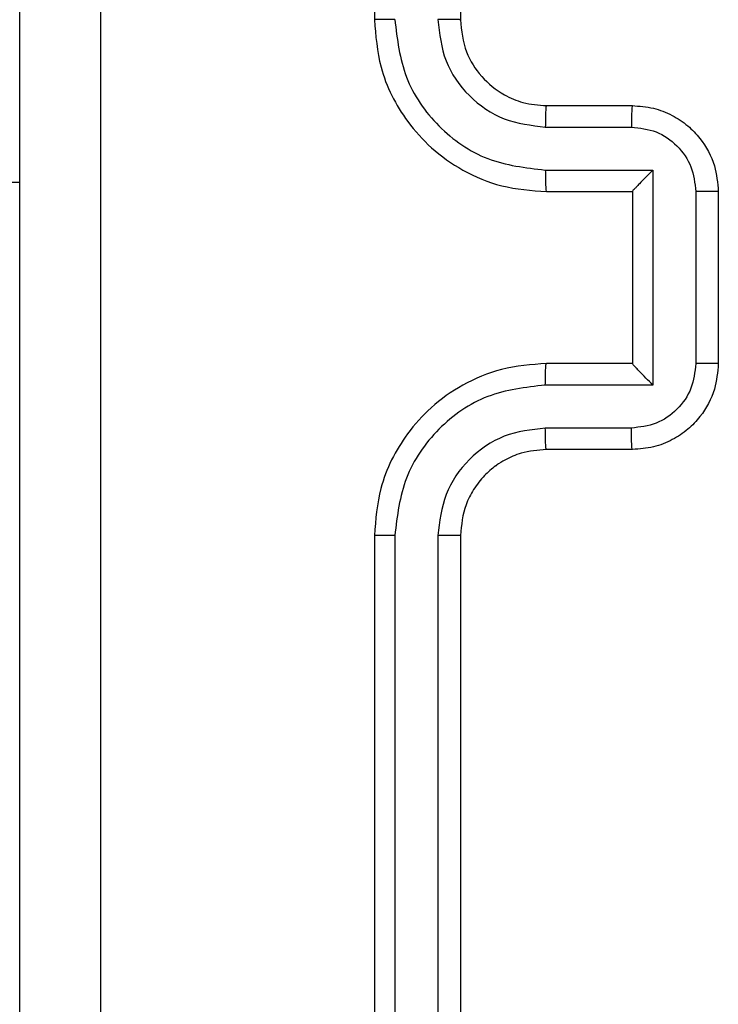
# Model space of a CAD drawing. Units: millimetres. Extents: x 628 to 1348, y 238 to 1266.
# Drawn here: x 1129 to 1131, y 794 to 796 of the extents above; entities that cross this region are included whole.
import ezdxf

# ---------------------------------------------------------------- set-up
doc = ezdxf.new("R2010")
doc.units = ezdxf.units.MM
doc.header["$LTSCALE"] = 50

msp = doc.modelspace()

# ---------------------------------------------------------------- linework, layer by layer
at = {"color": 7, "linetype": 'Continuous', "lineweight": 25}
for p, q in [((1129.9747, 798.9832), (1129.9747, 795.9832)), ((1130.1747, 798.9832), (1130.1747, 795.9832)), ((1130.3747, 795.7832), (1130.5747, 795.7832)), ((1130.3723, 795.7334), (1130.5725, 795.7334)), ((1130.3723, 795.6333), (1130.6225, 795.6333)), ((1130.6225, 795.6333), (1130.6225, 795.133)), ((1129.1497, 795.6045), (1128.9247, 795.6045)), ((1130.3747, 795.5832), (1130.5747, 795.5832)), ((1130.5747, 795.5832), (1130.5747, 795.5832)), ((1130.5747, 795.5832), (1130.5747, 795.1832)), ((1130.7226, 795.5833), (1130.7226, 795.183)), ((1130.7747, 795.5832), (1130.7747, 795.1832)), ((1130.5747, 795.1832), (1130.3747, 795.1832)), ((1130.5747, 795.1832), (1130.5747, 795.1831)), ((1130.6225, 795.133), (1130.3723, 795.133)), ((1130.5725, 795.0329), (1130.3723, 795.0329)), ((1130.5747, 794.9832), (1130.3747, 794.9832)), ((1129.9747, 794.7832), (1129.9747, 791.7832)), ((1130.0221, 794.7828), (1130.0221, 791.7808)), ((1130.1222, 794.7828), (1130.1221, 791.7808)), ((1130.1747, 794.7832), (1130.1747, 791.7832))]:
    msp.add_line(p, q, dxfattribs=at)
for points, knots in [([(1129.3373, 799.4189), (1129.3374, 798.5224), (1129.3375, 796.7296), (1129.3375, 794.0368), (1129.3374, 792.2439), (1129.3373, 791.3474)], [0, 0, 0, 0, 0.333336, 0.666664, 1, 1, 1, 1]), ([(1129.1497, 791.3582), (1129.1497, 792.2521), (1129.1497, 794.0403), (1129.1497, 796.726), (1129.1497, 798.5142), (1129.1497, 799.4082)], [0, 0, 0, 0, 0.333296, 0.666701, 1, 1, 1, 1]), ([(1130.0221, 795.9835), (1130.0158, 795.9835), (1130.0033, 795.9835), (1129.9876, 795.9834), (1129.9768, 795.9833), (1129.9754, 795.9832), (1129.9747, 795.9832)], [0, 0, 0, 0, 0.25015, 0.5, 0.74985, 1, 1, 1, 1]), ([(1129.9747, 795.9832), (1129.9777, 795.946), (1129.9846, 795.8616), (1130.0371, 795.7591), (1130.1073, 795.6813), (1130.1811, 795.6292), (1130.2721, 795.5909), (1130.3396, 795.5858), (1130.3747, 795.5832)], [0, 0, 0, 0, 0.177609, 0.403002, 0.534212, 0.677457, 0.832724, 1, 1, 1, 1]), ([(1130.0221, 795.9835), (1130.0277, 795.9378), (1130.0389, 795.8462), (1130.1189, 795.7301), (1130.2348, 795.6493), (1130.3264, 795.6386), (1130.3723, 795.6333)], [0, 0, 0, 0, 0.249904, 0.499848, 0.749541, 1, 1, 1, 1]), ([(1130.1222, 795.9835), (1130.126, 795.9507), (1130.1336, 795.8852), (1130.1914, 795.8024), (1130.2743, 795.7453), (1130.3397, 795.7374), (1130.3723, 795.7334)], [0, 0, 0, 0, 0.250433, 0.500125, 0.750064, 1, 1, 1, 1]), ([(1130.1747, 795.9832), (1130.1745, 795.9832), (1130.174, 795.9832), (1130.1708, 795.9833), (1130.166, 795.9834), (1130.1594, 795.9834), (1130.1513, 795.9835), (1130.1422, 795.9835), (1130.1323, 795.9835), (1130.1256, 795.9835), (1130.1222, 795.9835)], [0, 0, 0, 0, 0.1250439, 0.250195, 0.3752568, 0.5, 0.6247432, 0.749805, 0.8749561, 1, 1, 1, 1]), ([(1130.1747, 795.9832), (1130.1775, 795.9575), (1130.1829, 795.9095), (1130.222, 795.8483), (1130.2696, 795.8098), (1130.3224, 795.7873), (1130.3563, 795.7846), (1130.3747, 795.7832)], [0, 0, 0, 0, 0.2444336, 0.4573384, 0.675442, 0.8245431, 1, 1, 1, 1]), ([(1130.3747, 795.7832), (1130.3744, 795.7824), (1130.3738, 795.7808), (1130.373, 795.7694), (1130.3725, 795.7529), (1130.3724, 795.7399), (1130.3723, 795.7334)], [0, 0, 0, 0, 0.250169, 0.5, 0.749831, 1, 1, 1, 1]), ([(1130.5747, 795.7832), (1130.5743, 795.7822), (1130.5737, 795.7803), (1130.573, 795.767), (1130.5726, 795.7506), (1130.5725, 795.7391), (1130.5725, 795.7334)], [0, 0, 0, 0, 0.279846, 0.559079, 0.779488, 1, 1, 1, 1]), ([(1130.5747, 795.7832), (1130.5912, 795.782), (1130.6233, 795.7797), (1130.6672, 795.7622), (1130.7038, 795.7379), (1130.7401, 795.7001), (1130.7689, 795.6478), (1130.7729, 795.6034), (1130.7747, 795.5832)], [0, 0, 0, 0, 0.158211, 0.307, 0.446359, 0.576282, 0.806845, 1, 1, 1, 1]), ([(1130.5725, 795.7334), (1130.5922, 795.7311), (1130.6314, 795.7265), (1130.6811, 795.6919), (1130.7154, 795.6421), (1130.7202, 795.6029), (1130.7226, 795.5833)], [0, 0, 0, 0, 0.250457, 0.500151, 0.750096, 1, 1, 1, 1]), ([(1130.3723, 795.6333), (1130.3724, 795.6268), (1130.3725, 795.6136), (1130.373, 795.597), (1130.3738, 795.5855), (1130.3744, 795.5839), (1130.3747, 795.5832)], [0, 0, 0, 0, 0.250173, 0.5, 0.749827, 1, 1, 1, 1]), ([(1130.6225, 795.6333), (1130.617, 795.6278), (1130.6061, 795.6167), (1130.5929, 795.6033), (1130.5839, 795.5938), (1130.5786, 795.5882), (1130.5753, 795.5843), (1130.5749, 795.5836), (1130.5747, 795.5832)], [0, 0, 0, 0, 0.25147, 0.502487, 0.646497, 0.775725, 0.892512, 1, 1, 1, 1]), ([(1130.7747, 795.5832), (1130.7745, 795.5832), (1130.774, 795.5832), (1130.7709, 795.5832), (1130.766, 795.5832), (1130.7595, 795.5832), (1130.7515, 795.5833), (1130.7425, 795.5833), (1130.7327, 795.5833), (1130.726, 795.5833), (1130.7226, 795.5833)], [0, 0, 0, 0, 0.125043, 0.250193, 0.375254, 0.5, 0.624746, 0.749807, 0.874957, 1, 1, 1, 1]), ([(1130.3747, 795.1832), (1130.3395, 795.1805), (1130.2717, 795.1753), (1130.1805, 795.1368), (1130.1067, 795.0844), (1130.0366, 795.0065), (1129.9845, 794.9042), (1129.9777, 794.8201), (1129.9747, 794.7832)], [0, 0, 0, 0, 0.1679281, 0.3236611, 0.4671855, 0.5984891, 0.82351, 1, 1, 1, 1]), ([(1130.3723, 795.133), (1130.3724, 795.1396), (1130.3725, 795.1527), (1130.373, 795.1693), (1130.3738, 795.1808), (1130.3744, 795.1824), (1130.3747, 795.1832)], [0, 0, 0, 0, 0.250171, 0.5, 0.749829, 1, 1, 1, 1]), ([(1130.7226, 795.183), (1130.7202, 795.1634), (1130.7154, 795.1242), (1130.6811, 795.0744), (1130.6314, 795.0398), (1130.5922, 795.0352), (1130.5725, 795.0329)], [0, 0, 0, 0, 0.249903, 0.499849, 0.749544, 1, 1, 1, 1]), ([(1130.7747, 795.1832), (1130.7729, 795.163), (1130.769, 795.1188), (1130.7403, 795.0665), (1130.7041, 795.0287), (1130.6675, 795.0042), (1130.6235, 794.9867), (1130.5913, 794.9844), (1130.5747, 794.9832)], [0, 0, 0, 0, 0.192248, 0.422509, 0.552507, 0.692093, 0.841259, 1, 1, 1, 1]), ([(1130.6225, 795.133), (1130.617, 795.1385), (1130.606, 795.1496), (1130.5929, 795.163), (1130.5839, 795.1725), (1130.5787, 795.1782), (1130.5753, 795.182), (1130.5749, 795.1827), (1130.5747, 795.1831)], [0, 0, 0, 0, 0.2514755, 0.5024906, 0.646471, 0.7756696, 0.8924814, 1, 1, 1, 1]), ([(1130.7747, 795.1832), (1130.7745, 795.1832), (1130.774, 795.1831), (1130.7709, 795.1831), (1130.766, 795.1831), (1130.7595, 795.1831), (1130.7515, 795.183), (1130.7425, 795.183), (1130.7327, 795.183), (1130.726, 795.183), (1130.7226, 795.183)], [0, 0, 0, 0, 0.125043, 0.250192, 0.375253, 0.5, 0.624747, 0.749808, 0.874957, 1, 1, 1, 1]), ([(1130.3723, 795.133), (1130.3264, 795.1277), (1130.2348, 795.117), (1130.1189, 795.0362), (1130.0389, 794.9201), (1130.0277, 794.8286), (1130.0221, 794.7828)], [0, 0, 0, 0, 0.250454, 0.500145, 0.750095, 1, 1, 1, 1]), ([(1130.3723, 795.0329), (1130.3396, 795.0291), (1130.2741, 795.0215), (1130.1913, 794.9638), (1130.1341, 794.8809), (1130.1262, 794.8155), (1130.1222, 794.7828)], [0, 0, 0, 0, 0.250454, 0.500149, 0.750098, 1, 1, 1, 1]), ([(1130.3747, 794.9832), (1130.3744, 794.9839), (1130.3738, 794.9855), (1130.373, 794.9969), (1130.3725, 795.0134), (1130.3724, 795.0264), (1130.3723, 795.0329)], [0, 0, 0, 0, 0.2501684, 0.5, 0.7498316, 1, 1, 1, 1]), ([(1130.5747, 794.9832), (1130.5743, 794.9841), (1130.5737, 794.9861), (1130.573, 794.9993), (1130.5726, 795.0157), (1130.5725, 795.0272), (1130.5725, 795.0329)], [0, 0, 0, 0, 0.279845, 0.55908, 0.779488, 1, 1, 1, 1]), ([(1130.3747, 794.9832), (1130.3548, 794.9815), (1130.3213, 794.9787), (1130.2832, 794.962), (1130.2647, 794.9504), (1130.258, 794.9456), (1130.2573, 794.9451), (1130.2571, 794.945), (1130.2571, 794.945), (1130.2571, 794.945), (1130.2571, 794.945), (1130.2478, 794.9382), (1130.2285, 794.9215), (1130.2048, 794.8911), (1130.181, 794.8451), (1130.1772, 794.8075), (1130.1747, 794.7832)], [0, 0, 0, 0, 0.189211, 0.320293, 0.392972, 0.397941, 0.400083, 0.400334, 0.400459, 0.400474, 0.400482, 0.400485, 0.51069, 0.642687, 0.768395, 1, 1, 1, 1]), ([(1130.0221, 794.7828), (1130.0158, 794.7828), (1130.0033, 794.7828), (1129.9876, 794.7829), (1129.9768, 794.783), (1129.9754, 794.7831), (1129.9747, 794.7832)], [0, 0, 0, 0, 0.250147, 0.5, 0.749853, 1, 1, 1, 1]), ([(1130.1747, 794.7832), (1130.1745, 794.7831), (1130.174, 794.7831), (1130.1708, 794.783), (1130.166, 794.7829), (1130.1594, 794.7829), (1130.1513, 794.7828), (1130.1422, 794.7828), (1130.1323, 794.7828), (1130.1256, 794.7828), (1130.1222, 794.7828)], [0, 0, 0, 0, 0.1250437, 0.2501918, 0.3752532, 0.5, 0.6247468, 0.7498082, 0.8749563, 1, 1, 1, 1])]:
    msp.add_open_spline(points, degree=3, knots=knots, dxfattribs=at)

doc.saveas('drawing.dxf')
